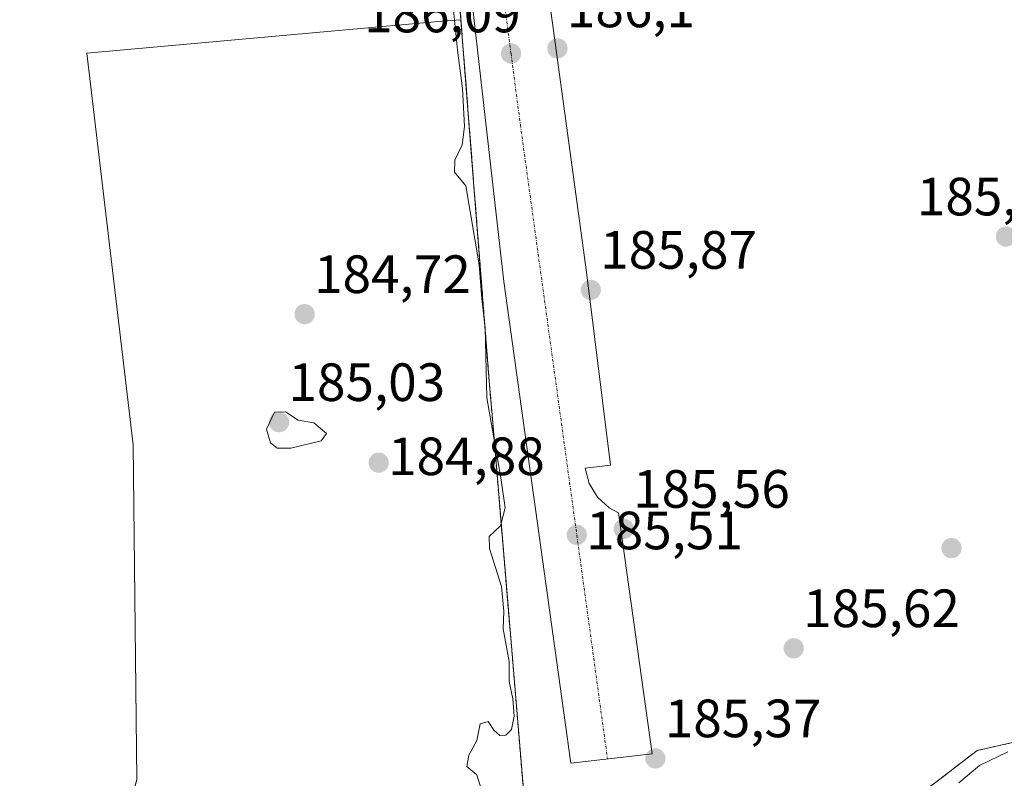
# Model space of a CAD drawing. Units: metres. Extents: x 616878 to 620320, y 4775703 to 4778077.
# Drawn here: x 618887 to 619070, y 4777137 to 4777278 of the extents above; entities that cross this region are included whole.
import ezdxf
from ezdxf.enums import TextEntityAlignment as Align

# ---------------------------------------------------------------- set-up
doc = ezdxf.new("R2010")
doc.units = ezdxf.units.M
doc.header["$MEASUREMENT"] = 0
doc.linetypes.add('TRAZO_Y_PUNTO', pattern=[1, 0.5, -0.25, 0, -0.25])
doc.linetypes.add('TRAZOSX2', pattern=[1.5, 1, -0.5])
for name, color, linetype, lineweight in [('Arbolado forestal CxS', 92, 'Continuous', 0), ('Carátula', 7, 'Continuous', 5), ('Cultivos leñosos CxS', 92, 'Continuous', 0), ('Curva de nivel normal', 36, 'Continuous', 0), ('Elemento construido', 1, 'Continuous', 0), ('Explanada', 19, 'Continuous', 0), ('Explanada Cxs', 19, 'Continuous', 0), ('Muro lineal', 1, 'TRAZOSX2', 13), ('Núcleo urbano CxS', 19, 'Continuous', 0), ('Prado CxS', 92, 'Continuous', 0), ('Punto de cota en construcción elevada', 7, 'Continuous', 0), ('Punto de cota en terreno', 7, 'Continuous', 0), ('Recinto industrial', 135, 'TRAZOSX2', 0), ('Recinto industrial CxS', 135, 'Continuous', 0), ('Rótulo de punto de cota en terreno', 19, 'Continuous', 0), ('Vía urbana eje', 5, 'TRAZO_Y_PUNTO', 0)]:
    doc.layers.add(name, color=color, linetype=linetype, lineweight=lineweight)
doc.styles.add('Arial', font='txt', dxfattribs={"height": 0.2})

# ---------------------------------------------------------------- blocks, each defined once
blk = doc.blocks.new('*U155')
at = {"layer": 'Prado CxS', "color": 92, "linetype": 'Continuous', "lineweight": 0}
blk.add_polyline3d([(618968.0443, 4777288.173, 186.1676), (618968.8515, 4777277.859, 185.9755), (618966.0557, 4777277.6677, 185.5082), (618899.2423, 4777271.6373, 183.6829), (618907.8785, 4777198.7671, 184.3492), (618908.5559, 4777136.5131, 184.2512), (618902.9809, 4777117.2571, 184.2136), (618897.5747, 4777090.4179, 180.0264), (618897.5747, 4777090.4179, 180.0264), (618874.9323, 4777099.2411, 180.6436), (618841.6135, 4777096.6785, 180.0082), (618810.8573, 4777101.8045, 179.6728), (618795.4795, 4777111.4155, 181.2409), (618779.6829, 4777116.2237, 181.7561), (618766.0063, 4777120.3857, 182.3308), (618752.5279, 4777120.2311, 182.5627), (618731.8145, 4777119.9931, 182.0483)], dxfattribs=at)
blk = doc.blocks.new('*U158')
at = {"layer": 'Arbolado forestal CxS', "color": 92, "linetype": 'Continuous', "lineweight": 0}
blk.add_polyline3d([(618731.8145, 4777119.9931, 182.0483), (618752.5279, 4777120.2311, 182.5627), (618766.0063, 4777120.3857, 182.3308), (618779.6829, 4777116.2237, 181.7561), (618795.4795, 4777111.4155, 181.2409), (618810.8573, 4777101.8045, 179.6728), (618841.6135, 4777096.6785, 180.0082), (618874.9323, 4777099.2411, 180.6436), (618897.5747, 4777090.4179, 180.0264), (618926.7549, 4777089.4607, 180.4456), (618983.8393, 4777090.2289, 182.4711), (618984.7351, 4777089.5472, 182.2719), (618985.1201, 4777085.7501, 181.1878), (619016.8816, 4777107.2759, 181.3542), (619041.7501, 4777124.1301, 182.8351), (619064.9001, 4777141.9301, 183.9461), (619083.2901, 4777146.0901, 182.1924)], dxfattribs=at)
blk = doc.blocks.new('5PATER')
at = {"layer": 'Carátula', "linetype": 'Continuous', "lineweight": 5}
h = blk.add_hatch(color=250, dxfattribs=at)
edge = h.paths.add_edge_path()
edge.add_ellipse((0, 0.01), major_axis=(-1.33, -1.34), ratio=0.999422, start_angle=0, end_angle=360)
blk = doc.blocks.new('5PANOT')
at = {"layer": 'Carátula', "linetype": 'Continuous', "lineweight": 5}
h = blk.add_hatch(color=1, dxfattribs=at)
edge = h.paths.add_edge_path()
edge.add_arc((0, 0), 1.89, 270.0012, 630.0012)

msp = doc.modelspace()

# ---------------------------------------------------------------- linework, layer by layer
at = {"layer": 'Arbolado forestal CxS', "color": 92, "linetype": 'Continuous', "lineweight": 0}
msp.add_polyline3d([(618984.74, 4777089.55, 182.27), (618985.12, 4777085.75, 181.19), (619016.88, 4777107.28, 181.35), (619041.75, 4777124.13, 182.84), (619064.9, 4777141.93, 183.95), (619083.29, 4777146.09, 182.19)], dxfattribs=at)
at = {"layer": 'Cultivos leñosos CxS', "color": 92, "linetype": 'Continuous', "lineweight": 0}
msp.add_polyline3d([(618926.75, 4777089.46, 180.45), (618897.57, 4777090.42, 180.03), (618902.98, 4777117.26, 184.21), (618908.56, 4777136.51, 184.25), (618907.88, 4777198.77, 184.35), (618899.24, 4777271.64, 183.68), (618966.06, 4777277.67, 185.51), (618968.85, 4777277.86, 185.98), (618971.52, 4777243.7, 185.62), (618974.05, 4777211.43, 185.38), (618974.83, 4777202.18, 185.01), (618981.86, 4777118.3, 185.03), (618982.05, 4777116.03, 184.97), (618984.74, 4777089.55, 182.27), (618983.84, 4777090.23, 182.47), (618926.75, 4777089.46, 180.45)], close=True, dxfattribs=at)
for points in [[(618968.85, 4777277.86, 185.98), (618966.06, 4777277.67, 185.51), (618899.24, 4777271.64, 183.68), (618907.88, 4777198.77, 184.35), (618908.56, 4777136.51, 184.25), (618902.98, 4777117.26, 184.21), (618897.57, 4777090.42, 180.03)], [(618968.85, 4777277.86, 185.98), (618971.52, 4777243.7, 185.62), (618974.05, 4777211.43, 185.38), (618974.83, 4777202.18, 185.01), (618981.86, 4777118.3, 185.03), (618982.05, 4777116.03, 184.97), (618984.74, 4777089.55, 182.27)]]:
    msp.add_polyline3d(points, dxfattribs=at)
at = {"layer": 'Curva de nivel normal', "color": 36, "linetype": 'Continuous', "lineweight": 0}
for points in [[(618972.68, 4777134.64, 185), (618971.8, 4777137.43, 185), (618969.92, 4777138.96, 185), (618970.33, 4777141.04, 185), (618971.8, 4777143.78, 185), (618972.46, 4777146.91, 185), (618973.92, 4777147.35, 185), (618974.97, 4777145.75, 185), (618976.1, 4777144.73, 185), (618977.22, 4777144.76, 185), (618978.26, 4777145.84, 185), (618978.74, 4777148.35, 185), (618978.52, 4777151.55, 185), (618977.81, 4777154.79, 185), (618977.8, 4777158.51, 185), (618976.72, 4777164.55, 185), (618976.85, 4777167.86, 185), (618976.42, 4777172.44, 185), (618974.16, 4777179.5, 185), (618974.09, 4777181.77, 185), (618976.22, 4777183.75, 185), (618977.08, 4777187.07, 185), (618976.26, 4777192.66, 185), (618973.67, 4777207.53, 185), (618973.35, 4777220.58, 185), (618972.72, 4777226.04, 185), (618972.25, 4777232.3, 185), (618969.78, 4777247, 185), (618967.68, 4777249.54, 185), (618967.69, 4777251.73, 185), (618969.09, 4777254.6, 185), (618969.5, 4777258.03, 185), (618969.14, 4777265.1, 185), (618968.2, 4777272.19, 185), (618967.38, 4777280.27, 185)], [(618934.68, 4777198.16, 185), (618937.21, 4777198.2, 185), (618942.86, 4777199.56, 185), (618943.81, 4777200.93, 185), (618941.46, 4777202.86, 185), (618938.59, 4777203.37, 185), (618936.19, 4777204.92, 185), (618934.13, 4777204.86, 185), (618932.68, 4777201.74, 185), (618933.41, 4777199.14, 185), (618934.68, 4777198.16, 185)], [(619070.61, 4777141.66, 185), (619065.36, 4777139.14, 185), (619061.54, 4777135.94, 185)]]:
    msp.add_polyline3d(points, dxfattribs=at)
at = {"layer": 'Elemento construido', "color": 1, "linetype": 'Continuous', "lineweight": 0}
msp.add_polyline3d([(618989.28, 4777139.55, 185.33), (619004.42, 4777141.33, 185.31), (618998.19, 4777186.13, 185.53), (618996.46, 4777187.09, 185.52), (618994.28, 4777189.08, 185.54), (618992.74, 4777191.6, 185.56), (618991.96, 4777194.44, 185.58), (618996.7, 4777195.03, 185.57), (618992.25, 4777230.94, 185.83), (618977.72, 4777337.17, 186.6), (618973.27, 4777336.87, 186.51), (618973.66, 4777341.38, 186.57), (618974.85, 4777344.17, 186.62), (618976.7, 4777346.57, 186.65), (618979.09, 4777348.43, 186.71), (618981.87, 4777349.63, 186.79), (619036.18, 4777356.75, 187.56), (619081.28, 4777363.27, 187.9)], dxfattribs=at)
at = {"layer": 'Explanada', "color": 19, "linetype": 'Continuous', "lineweight": 0}
msp.add_polyline3d([(619004.42, 4777141.33, 185.31), (618989.28, 4777139.55, 185.33), (618976.82, 4777229.16, 185.83), (618966.74, 4777318.18, 186.44), (618970.32, 4777318.59, 186.39), (618967.93, 4777335.99, 186.53), (618973.27, 4777336.87, 186.51), (618977.72, 4777337.17, 186.6), (618992.25, 4777230.94, 185.83), (618996.7, 4777195.03, 185.57), (618991.96, 4777194.44, 185.58), (618992.74, 4777191.6, 185.56), (618994.28, 4777189.08, 185.54), (618996.46, 4777187.09, 185.52), (618998.19, 4777186.13, 185.53), (619004.42, 4777141.33, 185.31)], dxfattribs=at)
at = {"layer": 'Explanada Cxs', "color": 19, "linetype": 'Continuous', "lineweight": 0}
msp.add_polyline3d([(619004.42, 4777141.33, 185.31), (618989.28, 4777139.55, 185.33), (618976.82, 4777229.16, 185.83), (618966.74, 4777318.18, 186.44), (618970.32, 4777318.59, 186.39), (618967.93, 4777335.99, 186.53), (618973.27, 4777336.87, 186.51), (618977.72, 4777337.17, 186.6), (618992.25, 4777230.94, 185.83), (618996.7, 4777195.03, 185.57), (618991.96, 4777194.44, 185.58), (618992.74, 4777191.6, 185.56), (618994.28, 4777189.08, 185.54), (618996.46, 4777187.09, 185.52), (618998.19, 4777186.13, 185.53), (619004.42, 4777141.33, 185.31)], close=True, dxfattribs=at)
at = {"layer": 'Muro lineal', "color": 1, "linetype": 'TRAZOSX2', "lineweight": 13}
msp.add_polyline3d([(618956.85, 4777381.16, 186.51), (618957.59, 4777380.53, 186.52), (618958.05, 4777380.13, 186.53), (618961, 4777377.6, 186.74), (618966.34, 4777309.95, 185.84), (618974.05, 4777211.43, 185.15), (618982.05, 4777116.03, 184.86), (618985.12, 4777085.75, 182.05), (619041.75, 4777124.13, 185.01), (619064.9, 4777141.93, 185.44), (619083.29, 4777146.09, 184.17)], dxfattribs=at)
at = {"layer": 'Núcleo urbano CxS', "color": 19, "linetype": 'Continuous', "lineweight": 0}
for points in [[(618959.23, 4777379.12, 186.26), (618959.41, 4777378.96, 186.3), (618961, 4777377.6, 186.87), (618966.34, 4777309.95, 185.94), (618968.04, 4777288.17, 186.17), (618968.85, 4777277.86, 185.98)], [(619083.29, 4777146.09, 182.19), (619064.9, 4777141.93, 183.95), (619041.75, 4777124.13, 182.84), (619016.88, 4777107.28, 181.35), (618985.12, 4777085.75, 181.19), (618985.12, 4777085.75, 181.19), (618984.74, 4777089.55, 182.27), (618982.05, 4777116.03, 184.97), (618981.86, 4777118.3, 185.03), (618974.83, 4777202.18, 185.01), (618974.05, 4777211.43, 185.38), (618971.52, 4777243.7, 185.62), (618968.85, 4777277.86, 185.98), (618968.04, 4777288.17, 186.17)], [(618968.85, 4777277.86, 185.98), (618971.52, 4777243.7, 185.62), (618974.05, 4777211.43, 185.38), (618974.83, 4777202.18, 185.01), (618981.86, 4777118.3, 185.03), (618982.05, 4777116.03, 184.97), (618984.74, 4777089.55, 182.27)], [(618984.74, 4777089.55, 182.27), (618985.12, 4777085.75, 181.19), (619016.88, 4777107.28, 181.35), (619041.75, 4777124.13, 182.84), (619064.9, 4777141.93, 183.95), (619083.29, 4777146.09, 182.19)]]:
    msp.add_polyline3d(points, dxfattribs=at)
at = {"layer": 'Prado CxS', "color": 92, "linetype": 'Continuous', "lineweight": 0}
for points in [[(618959.23, 4777379.12, 186.26), (618959.41, 4777378.96, 186.3), (618961, 4777377.6, 186.87), (618966.34, 4777309.95, 185.94), (618968.04, 4777288.17, 186.17), (618968.85, 4777277.86, 185.98)], [(618968.85, 4777277.86, 185.98), (618966.06, 4777277.67, 185.51), (618899.24, 4777271.64, 183.68), (618907.88, 4777198.77, 184.35), (618908.56, 4777136.51, 184.25), (618902.98, 4777117.26, 184.21), (618897.57, 4777090.42, 180.03)]]:
    msp.add_polyline3d(points, dxfattribs=at)
at = {"layer": 'Recinto industrial', "color": 135, "linetype": 'TRAZOSX2', "lineweight": 0}
for points in [[(618968.04, 4777288.17, 185.48), (618971.52, 4777243.7, 185.29), (618974.05, 4777211.43, 185.15), (618974.83, 4777202.18, 185.05), (618981.86, 4777118.3, 185.01), (618982.05, 4777116.03, 184.86), (618985.12, 4777085.75, 182.05)], [(618985.12, 4777085.75, 182.05), (619041.75, 4777124.13, 185.01), (619064.9, 4777141.93, 185.44), (619083.29, 4777146.09, 184.17)]]:
    msp.add_polyline3d(points, dxfattribs=at)
at = {"layer": 'Recinto industrial CxS', "color": 135, "linetype": 'Continuous', "lineweight": 0}
msp.add_polyline3d([(619083.29, 4777146.09, 184.17), (619064.9, 4777141.93, 185.44), (619041.75, 4777124.13, 185.01), (618985.12, 4777085.75, 182.05), (618985.12, 4777085.75, 182.05), (618982.05, 4777116.03, 184.86), (618981.86, 4777118.3, 185.01), (618974.83, 4777202.18, 185.05), (618974.05, 4777211.43, 185.15), (618971.52, 4777243.7, 185.29), (618968.04, 4777288.17, 185.48)], dxfattribs=at)
at = {"layer": 'Vía urbana eje', "color": 5, "linetype": 'TRAZO_Y_PUNTO', "lineweight": 0}
msp.add_lwpolyline([(619050.73, 4777362.17), (619050.1, 4777362.09), (618980.71, 4777352.76), (618973.71, 4777350.09), (618969.57, 4777342.84), (618971.64, 4777320.89), (618972.33, 4777315.71), (618978.17, 4777271.58), (618979.92, 4777258.31), (618990.42, 4777182.02), (618996.13, 4777140.36)], dxfattribs=at)

# ---------------------------------------------------------------- block references
at = {"layer": 'Arbolado forestal CxS', "color": 92, "linetype": 'Continuous', "lineweight": 0}
msp.add_blockref('*U158', (0, 0), dxfattribs=at)
at = {"layer": 'Prado CxS', "color": 92, "linetype": 'Continuous', "lineweight": 0}
msp.add_blockref('*U155', (0, 0), dxfattribs=at)
at = {"layer": 'Punto de cota en construcción elevada', "linetype": 'Continuous', "lineweight": 0}
msp.add_blockref('5PANOT', (619060.15, 4777179.58), dxfattribs=at)
at = {"layer": 'Punto de cota en terreno', "linetype": 'Continuous', "lineweight": 0}
for p in [(618986.82, 4777272.53, 186.1), (618978.18, 4777271.58, 186.09), (619070.28, 4777237.53, 185.54), (618993.02, 4777227.61, 185.87), (618939.76, 4777223.09, 184.72), (618935, 4777203, 185.03), (618953.54, 4777195.47, 184.88), (618999.15, 4777183.15, 185.56), (618990.42, 4777182.03, 185.51), (619030.79, 4777160.94, 185.62), (619005.04, 4777140.46, 185.37)]:
    msp.add_blockref('5PATER', p, dxfattribs=at)

# ---------------------------------------------------------------- texts
at = {"layer": 'Rótulo de punto de cota en terreno', "color": 19, "linetype": 'Continuous', "lineweight": 0, "style": 'Arial'}
for s, p in [('186,1', (618988.58, 4777274.29)), ('186,09', (618950.82, 4777273.34)), ('185,54', (619053.71, 4777239.29)), ('185,87', (618994.78, 4777229.37)), ('184,72', (618941.52, 4777224.85)), ('185,03', (618936.76, 4777204.76)), ('184,88', (618955.3, 4777190.97)), ('185,56', (619000.91, 4777184.91)), ('185,51', (618992.18, 4777177.18)), ('185,62', (619032.55, 4777162.7)), ('185,37', (619006.8, 4777142.22))]:
    msp.add_text(s, height=7, dxfattribs=at).set_placement(p, align=Align.BOTTOM_LEFT)

doc.saveas('drawing.dxf')
